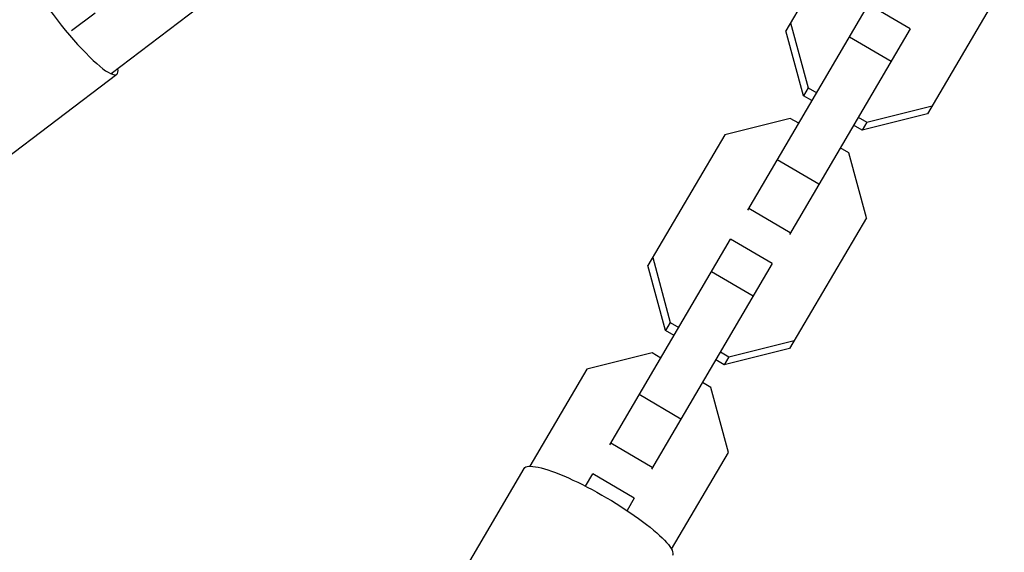
# Model space of a CAD drawing. Units: millimetres. Extents: x -11569 to 10697, y -6983 to 7386.
# Drawn here: x 5629 to 5792, y -236 to -147 of the extents above; entities that cross this region are included whole.
import ezdxf

# ---------------------------------------------------------------- set-up
doc = ezdxf.new("R2010")
doc.units = ezdxf.units.MM
doc.header["$LTSCALE"] = 20
doc.layers.add('2d', color=230, linetype='Continuous')

msp = doc.modelspace()

# ---------------------------------------------------------------- linework, layer by layer
at = {"layer": '2d'}
for p, q in [((5768.7, -127.37), (5755.97, -149.06)), ((5792.16, -141.14), (5779.42, -162.83)), ((5644.13, -156.17), (5660.15, -144)), ((5749.63, -178.81), (5769.67, -144.69)), ((5776.56, -148.74), (5769.67, -144.69)), ((5641.46, -146.14), (5637.56, -149.1)), ((5756.74, -147.74), (5759.65, -158.52)), ((5758.88, -159.84), (5755.97, -149.06)), ((5776.56, -148.74), (5756.53, -182.86)), ((5773.38, -154.17), (5766.48, -150.12)), ((5546.18, -231.37), (5645.06, -156.28)), ((5759.65, -158.52), (5758.88, -159.84)), ((5760.28, -160.66), (5758.88, -159.84)), ((5759.65, -158.52), (5761.06, -159.35)), ((5769.37, -164.22), (5780.2, -161.51)), ((5779.42, -162.83), (5768.59, -165.54)), ((5756.67, -163.6), (5745.84, -166.31)), ((5758.08, -164.42), (5756.67, -163.6)), ((5768.59, -165.54), (5767.18, -164.71)), ((5767.96, -163.4), (5769.37, -164.22)), ((5769.37, -164.22), (5768.59, -165.54)), ((5745.84, -166.31), (5733.1, -188)), ((5766.38, -169.3), (5764.98, -168.47)), ((5769.3, -180.08), (5766.38, -169.3)), ((5761.42, -174.54), (5754.52, -170.49)), ((5756.69, -182.6), (5749.79, -178.54)), ((5769.3, -180.08), (5756.56, -201.77)), ((5726.77, -217.75), (5746.8, -183.62)), ((5753.7, -187.67), (5746.8, -183.62)), ((5733.88, -186.68), (5736.79, -197.46)), ((5736.02, -198.77), (5733.1, -188)), ((5753.7, -187.67), (5733.67, -221.8)), ((5750.52, -193.1), (5743.62, -189.05)), ((5736.79, -197.46), (5736.02, -198.77)), ((5737.42, -199.6), (5736.02, -198.77)), ((5736.79, -197.46), (5738.2, -198.28)), ((5746.51, -203.16), (5757.34, -200.45)), ((5745.1, -202.33), (5746.51, -203.16)), ((5756.56, -201.77), (5745.73, -204.48)), ((5733.81, -202.53), (5722.98, -205.24)), ((5735.22, -203.36), (5733.81, -202.53)), ((5745.73, -204.48), (5744.32, -203.65)), ((5746.51, -203.16), (5745.73, -204.48)), ((5722.98, -205.24), (5713.54, -221.31)), ((5743.52, -208.24), (5742.12, -207.41)), ((5746.43, -219.02), (5743.52, -208.24)), ((5738.56, -213.48), (5731.66, -209.43)), ((5733.82, -221.53), (5726.93, -217.48)), ((5737, -235.08), (5746.43, -219.02)), ((5649.95, -328.34), (5712.57, -221.69)), ((5722.73, -224.62), (5723.94, -222.56)), ((5730.84, -226.61), (5723.94, -222.56)), ((5730.84, -226.61), (5729.63, -228.67))]:
    msp.add_line(p, q, dxfattribs=at)
msp.add_ellipse((5636.44, -144.93), major_axis=(-8.62, 11.35), ratio=0.170061, start_param=-0.3032, end_param=3.444793, dxfattribs=at)
at = {"layer": '2d', "extrusion": (0, 0, -1)}
msp.add_ellipse((5724.86, -228.9), major_axis=(-12.29, 7.21), ratio=0.191134, start_param=0, end_param=3.141593, dxfattribs=at)

doc.saveas('drawing.dxf')
